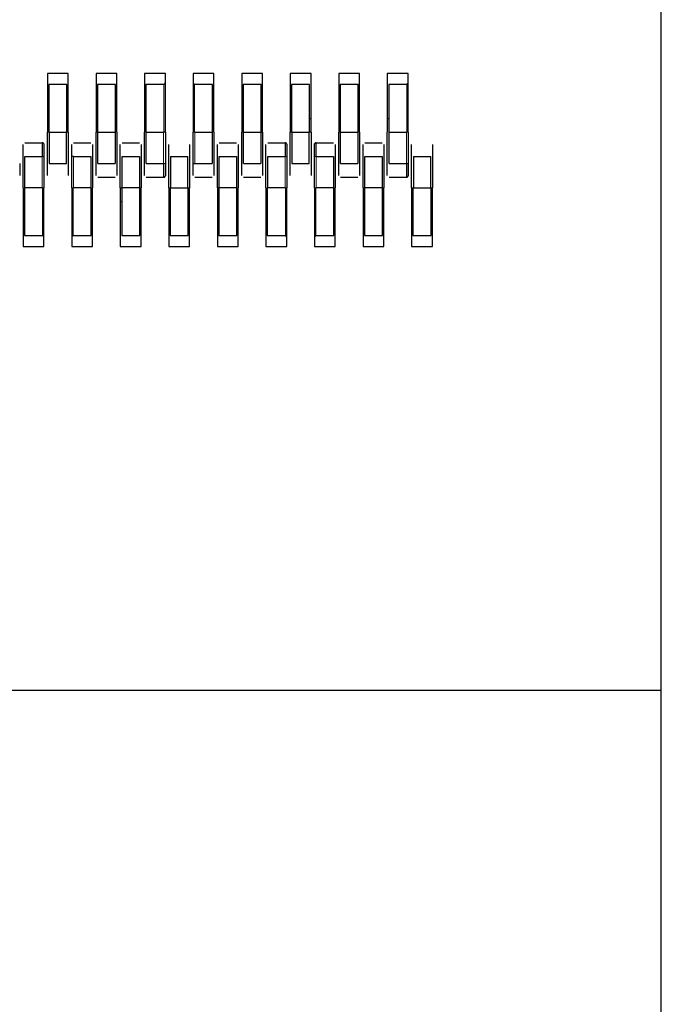
# Model space of a CAD drawing. Units: millimetres. Extents: x 2063 to 7267, y 2516 to 7047.
# Drawn here: x 2934 to 2952, y 6805 to 6833 of the extents above; entities that cross this region are included whole.
import ezdxf

# ---------------------------------------------------------------- set-up
doc = ezdxf.new("R2010")
doc.units = ezdxf.units.MM
doc.header["$LTSCALE"] = 20
doc.linetypes.add('PHANTOM', pattern=[12.7, 6.35, -1.27, 1.27, -1.27, 1.27, -1.27])

msp = doc.modelspace()

# ---------------------------------------------------------------- linework, layer by layer
at = {"color": 7, "linetype": 'Continuous', "lineweight": 25}
for p, q in [((2952.337, 6813.696), (2952.337, 6843.696)), ((2934.637, 6831.496), (2934.637, 6831.236)), ((2935.237, 6831.496), (2934.637, 6831.496)), ((2935.237, 6831.236), (2935.237, 6831.496)), ((2936.037, 6831.496), (2936.037, 6831.236)), ((2936.637, 6831.496), (2936.037, 6831.496)), ((2936.637, 6831.236), (2936.637, 6831.496)), ((2937.437, 6831.496), (2937.437, 6831.236)), ((2938.037, 6831.496), (2937.437, 6831.496)), ((2938.037, 6831.236), (2938.037, 6831.496)), ((2938.837, 6831.496), (2938.837, 6831.236)), ((2939.437, 6831.496), (2938.837, 6831.496)), ((2939.437, 6831.236), (2939.437, 6831.496)), ((2940.237, 6831.496), (2940.237, 6831.236)), ((2940.837, 6831.496), (2940.237, 6831.496)), ((2940.837, 6831.236), (2940.837, 6831.496)), ((2941.637, 6831.496), (2941.637, 6831.236)), ((2942.237, 6831.496), (2941.637, 6831.496)), ((2942.237, 6831.236), (2942.237, 6831.496)), ((2943.037, 6831.496), (2943.037, 6831.236)), ((2943.637, 6831.496), (2943.037, 6831.496)), ((2943.637, 6831.236), (2943.637, 6831.496)), ((2944.437, 6831.496), (2944.437, 6831.236)), ((2945.037, 6831.496), (2944.437, 6831.496)), ((2945.037, 6831.236), (2945.037, 6831.496)), ((2934.637, 6831.236), (2934.637, 6829.796)), ((2934.677, 6831.179), (2934.677, 6829.796)), ((2935.197, 6831.179), (2934.677, 6831.179)), ((2935.197, 6829.796), (2935.197, 6831.179)), ((2935.237, 6829.796), (2935.237, 6831.236)), ((2936.037, 6831.236), (2936.037, 6829.796)), ((2936.597, 6831.179), (2936.077, 6831.179)), ((2936.077, 6831.179), (2936.077, 6829.796)), ((2936.597, 6829.796), (2936.597, 6831.179)), ((2936.637, 6829.796), (2936.637, 6831.236)), ((2937.437, 6831.236), (2937.437, 6829.796)), ((2937.477, 6831.179), (2937.477, 6829.796)), ((2937.997, 6831.179), (2937.477, 6831.179)), ((2938.037, 6829.796), (2938.037, 6831.236)), ((2938.837, 6831.236), (2938.837, 6829.796)), ((2939.397, 6831.179), (2938.877, 6831.179)), ((2939.397, 6829.796), (2939.397, 6831.179)), ((2939.437, 6829.796), (2939.437, 6831.236)), ((2940.237, 6831.236), (2940.237, 6829.796)), ((2940.797, 6831.179), (2940.277, 6831.179)), ((2940.277, 6831.179), (2940.277, 6829.796)), ((2940.797, 6829.796), (2940.797, 6831.179)), ((2940.837, 6829.796), (2940.837, 6831.236)), ((2941.637, 6831.236), (2941.637, 6829.796)), ((2942.197, 6831.179), (2941.677, 6831.179)), ((2941.677, 6831.179), (2941.677, 6829.796)), ((2942.197, 6829.796), (2942.197, 6831.179)), ((2942.237, 6829.796), (2942.237, 6831.236)), ((2943.037, 6831.236), (2943.037, 6829.796)), ((2943.597, 6831.179), (2943.077, 6831.179)), ((2943.077, 6831.179), (2943.077, 6829.796)), ((2943.597, 6829.796), (2943.597, 6831.179)), ((2943.637, 6829.796), (2943.637, 6831.236)), ((2944.437, 6831.236), (2944.437, 6829.796)), ((2944.477, 6831.179), (2944.477, 6829.796)), ((2944.997, 6831.179), (2944.477, 6831.179)), ((2945.037, 6829.796), (2945.037, 6831.236)), ((2934.637, 6830.196), (2934.677, 6830.196)), ((2935.197, 6830.196), (2935.237, 6830.196)), ((2936.037, 6830.196), (2936.077, 6830.196)), ((2936.597, 6830.196), (2936.637, 6830.196)), ((2937.437, 6830.196), (2937.477, 6830.196)), ((2939.397, 6830.196), (2939.437, 6830.196)), ((2940.237, 6830.196), (2940.277, 6830.196)), ((2940.797, 6830.196), (2940.837, 6830.196)), ((2941.637, 6830.196), (2941.677, 6830.196)), ((2942.197, 6830.196), (2942.237, 6830.196)), ((2943.037, 6830.196), (2943.077, 6830.196)), ((2943.597, 6830.196), (2943.637, 6830.196)), ((2944.437, 6830.196), (2944.477, 6830.196)), ((2934.637, 6828.896), (2934.637, 6829.796)), ((2934.677, 6829.796), (2934.637, 6829.796)), ((2934.677, 6829.796), (2935.197, 6829.796)), ((2934.687, 6829.796), (2934.687, 6828.896)), ((2935.187, 6828.896), (2935.187, 6829.796)), ((2935.237, 6829.796), (2935.197, 6829.796)), ((2935.237, 6829.796), (2935.237, 6828.896)), ((2936.037, 6828.896), (2936.037, 6829.796)), ((2936.077, 6829.796), (2936.037, 6829.796)), ((2936.077, 6829.796), (2936.087, 6829.796)), ((2936.087, 6828.896), (2936.087, 6829.796)), ((2936.087, 6829.796), (2936.587, 6829.796)), ((2936.587, 6829.796), (2936.597, 6829.796)), ((2936.587, 6829.796), (2936.587, 6828.896)), ((2936.637, 6829.796), (2936.637, 6828.896)), ((2937.437, 6828.896), (2937.437, 6829.796)), ((2937.477, 6829.796), (2937.487, 6829.796)), ((2937.487, 6829.796), (2937.987, 6829.796)), ((2937.487, 6828.896), (2937.487, 6829.796)), ((2938.037, 6829.796), (2937.987, 6829.796)), ((2938.037, 6829.796), (2938.037, 6828.896)), ((2938.837, 6828.896), (2938.837, 6829.796)), ((2938.887, 6829.796), (2938.837, 6829.796)), ((2938.887, 6829.796), (2939.387, 6829.796)), ((2939.387, 6829.796), (2939.387, 6828.896)), ((2939.387, 6829.796), (2939.397, 6829.796)), ((2939.437, 6829.796), (2939.437, 6828.896)), ((2940.237, 6828.896), (2940.237, 6829.796)), ((2940.277, 6829.796), (2940.237, 6829.796)), ((2940.277, 6829.796), (2940.287, 6829.796)), ((2940.287, 6829.796), (2940.787, 6829.796)), ((2940.287, 6828.896), (2940.287, 6829.796)), ((2940.787, 6829.796), (2940.797, 6829.796)), ((2940.787, 6829.796), (2940.787, 6828.896)), ((2940.837, 6829.796), (2940.797, 6829.796)), ((2940.837, 6829.796), (2940.837, 6828.896)), ((2941.637, 6828.896), (2941.637, 6829.796)), ((2941.677, 6829.796), (2941.637, 6829.796)), ((2941.677, 6829.796), (2942.197, 6829.796)), ((2941.687, 6829.796), (2941.687, 6828.896)), ((2942.187, 6828.896), (2942.187, 6829.796)), ((2942.237, 6829.796), (2942.197, 6829.796)), ((2942.237, 6829.796), (2942.237, 6828.896)), ((2943.037, 6828.896), (2943.037, 6829.796)), ((2943.077, 6829.796), (2943.037, 6829.796)), ((2943.077, 6829.796), (2943.087, 6829.796)), ((2943.087, 6828.896), (2943.087, 6829.796)), ((2943.087, 6829.796), (2943.587, 6829.796)), ((2943.587, 6829.796), (2943.597, 6829.796)), ((2943.587, 6829.796), (2943.587, 6828.896)), ((2943.637, 6829.796), (2943.637, 6828.896)), ((2944.437, 6828.896), (2944.437, 6829.796)), ((2944.477, 6829.796), (2944.487, 6829.796)), ((2944.487, 6829.796), (2944.987, 6829.796)), ((2944.487, 6828.896), (2944.487, 6829.796)), ((2945.037, 6829.796), (2944.987, 6829.796)), ((2945.037, 6829.796), (2945.037, 6828.896)), ((2933.987, 6829.496), (2934.487, 6829.496)), ((2935.387, 6829.496), (2935.887, 6829.496)), ((2936.787, 6829.496), (2937.287, 6829.496)), ((2939.587, 6829.496), (2940.087, 6829.496)), ((2940.987, 6829.496), (2941.487, 6829.496)), ((2942.387, 6829.496), (2942.887, 6829.496)), ((2943.787, 6829.496), (2944.287, 6829.496)), ((2933.937, 6828.196), (2933.937, 6829.096)), ((2933.987, 6829.096), (2934.487, 6829.096)), ((2933.987, 6828.196), (2933.987, 6829.096)), ((2934.537, 6829.096), (2934.537, 6828.196)), ((2935.337, 6828.196), (2935.337, 6829.096)), ((2935.387, 6829.096), (2935.337, 6829.096)), ((2935.387, 6829.096), (2935.887, 6829.096)), ((2935.887, 6829.096), (2935.887, 6828.196)), ((2935.937, 6829.096), (2935.937, 6828.196)), ((2936.737, 6828.196), (2936.737, 6829.096)), ((2936.787, 6829.096), (2937.287, 6829.096)), ((2936.787, 6828.196), (2936.787, 6829.096)), ((2937.287, 6829.096), (2937.287, 6828.196)), ((2937.337, 6829.096), (2937.337, 6828.196)), ((2938.137, 6828.196), (2938.137, 6829.096)), ((2938.187, 6829.096), (2938.687, 6829.096)), ((2938.187, 6829.096), (2938.187, 6828.196)), ((2938.687, 6828.196), (2938.687, 6829.096)), ((2938.737, 6829.096), (2938.737, 6828.196)), ((2939.537, 6828.196), (2939.537, 6829.096)), ((2939.587, 6829.096), (2940.087, 6829.096)), ((2939.587, 6828.196), (2939.587, 6829.096)), ((2940.087, 6829.096), (2940.087, 6828.196)), ((2940.137, 6829.096), (2940.137, 6828.196)), ((2940.937, 6828.196), (2940.937, 6829.096)), ((2940.987, 6829.096), (2941.487, 6829.096)), ((2940.987, 6828.196), (2940.987, 6829.096)), ((2941.537, 6829.096), (2941.537, 6828.196)), ((2942.337, 6828.196), (2942.337, 6829.096)), ((2942.387, 6829.096), (2942.887, 6829.096)), ((2942.887, 6829.096), (2942.887, 6828.196)), ((2942.937, 6829.096), (2942.937, 6828.196)), ((2943.737, 6828.196), (2943.737, 6829.096)), ((2943.787, 6829.096), (2944.287, 6829.096)), ((2943.787, 6828.196), (2943.787, 6829.096)), ((2944.287, 6829.096), (2944.287, 6828.196)), ((2944.337, 6829.096), (2944.337, 6828.196)), ((2945.137, 6828.196), (2945.137, 6829.096)), ((2945.187, 6829.096), (2945.687, 6829.096)), ((2945.187, 6829.096), (2945.187, 6828.196)), ((2945.687, 6828.196), (2945.687, 6829.096)), ((2945.737, 6829.096), (2945.737, 6828.196)), ((2934.687, 6828.896), (2935.187, 6828.896)), ((2936.087, 6828.896), (2936.587, 6828.896)), ((2937.487, 6828.896), (2937.987, 6828.896)), ((2938.837, 6828.896), (2938.887, 6828.896)), ((2938.887, 6828.896), (2939.387, 6828.896)), ((2940.287, 6828.896), (2940.787, 6828.896)), ((2941.687, 6828.896), (2942.187, 6828.896)), ((2943.087, 6828.896), (2943.587, 6828.896)), ((2944.487, 6828.896), (2944.987, 6828.896)), ((2936.087, 6828.496), (2936.587, 6828.496)), ((2937.487, 6828.496), (2937.987, 6828.496)), ((2938.887, 6828.496), (2939.387, 6828.496)), ((2940.287, 6828.496), (2940.787, 6828.496)), ((2943.087, 6828.496), (2943.587, 6828.496)), ((2944.487, 6828.496), (2944.987, 6828.496)), ((2933.937, 6828.196), (2933.937, 6826.756)), ((2933.977, 6828.196), (2933.987, 6828.196)), ((2933.977, 6828.196), (2933.977, 6826.813)), ((2934.487, 6828.196), (2933.987, 6828.196)), ((2934.487, 6828.196), (2934.537, 6828.196)), ((2934.537, 6826.756), (2934.537, 6828.196)), ((2935.337, 6828.196), (2935.387, 6828.196)), ((2935.337, 6828.196), (2935.337, 6826.756)), ((2935.887, 6828.196), (2935.387, 6828.196)), ((2935.887, 6828.196), (2935.897, 6828.196)), ((2935.897, 6826.813), (2935.897, 6828.196)), ((2935.937, 6826.756), (2935.937, 6828.196)), ((2936.737, 6828.196), (2936.737, 6826.756)), ((2936.737, 6828.196), (2936.777, 6828.196)), ((2936.777, 6828.196), (2936.787, 6828.196)), ((2936.777, 6828.196), (2936.777, 6826.813)), ((2937.287, 6828.196), (2936.787, 6828.196)), ((2937.287, 6828.196), (2937.297, 6828.196)), ((2937.297, 6828.196), (2937.337, 6828.196)), ((2937.297, 6826.813), (2937.297, 6828.196)), ((2937.337, 6826.756), (2937.337, 6828.196)), ((2938.137, 6828.196), (2938.137, 6826.756)), ((2938.137, 6828.196), (2938.177, 6828.196)), ((2938.177, 6828.196), (2938.177, 6826.813)), ((2938.177, 6828.196), (2938.697, 6828.196)), ((2938.697, 6828.196), (2938.737, 6828.196)), ((2938.697, 6826.813), (2938.697, 6828.196)), ((2938.737, 6826.756), (2938.737, 6828.196)), ((2939.537, 6828.196), (2939.537, 6826.756)), ((2939.537, 6828.196), (2939.577, 6828.196)), ((2939.577, 6828.196), (2939.587, 6828.196)), ((2939.577, 6828.196), (2939.577, 6826.813)), ((2940.087, 6828.196), (2939.587, 6828.196)), ((2940.087, 6828.196), (2940.097, 6828.196)), ((2940.097, 6826.813), (2940.097, 6828.196)), ((2940.137, 6826.756), (2940.137, 6828.196)), ((2940.937, 6828.196), (2940.937, 6826.756)), ((2940.977, 6828.196), (2940.987, 6828.196)), ((2940.977, 6828.196), (2940.977, 6826.813)), ((2941.487, 6828.196), (2940.987, 6828.196)), ((2941.487, 6828.196), (2941.537, 6828.196)), ((2941.537, 6826.756), (2941.537, 6828.196)), ((2942.337, 6828.196), (2942.387, 6828.196)), ((2942.337, 6828.196), (2942.337, 6826.756)), ((2942.887, 6828.196), (2942.387, 6828.196)), ((2942.887, 6828.196), (2942.897, 6828.196)), ((2942.897, 6826.813), (2942.897, 6828.196)), ((2942.937, 6826.756), (2942.937, 6828.196)), ((2943.737, 6828.196), (2943.737, 6826.756)), ((2943.737, 6828.196), (2943.777, 6828.196)), ((2943.777, 6828.196), (2943.787, 6828.196)), ((2943.777, 6828.196), (2943.777, 6826.813)), ((2944.287, 6828.196), (2943.787, 6828.196)), ((2944.287, 6828.196), (2944.297, 6828.196)), ((2944.297, 6828.196), (2944.337, 6828.196)), ((2944.297, 6826.813), (2944.297, 6828.196)), ((2944.337, 6826.756), (2944.337, 6828.196)), ((2945.137, 6828.196), (2945.137, 6826.756)), ((2945.137, 6828.196), (2945.177, 6828.196)), ((2945.177, 6828.196), (2945.177, 6826.813)), ((2945.177, 6828.196), (2945.697, 6828.196)), ((2945.697, 6828.196), (2945.737, 6828.196)), ((2945.697, 6826.813), (2945.697, 6828.196)), ((2945.737, 6826.756), (2945.737, 6828.196)), ((2933.937, 6827.796), (2933.977, 6827.796)), ((2935.897, 6827.796), (2935.937, 6827.796)), ((2936.737, 6827.796), (2936.777, 6827.796)), ((2937.297, 6827.796), (2937.337, 6827.796)), ((2938.137, 6827.796), (2938.177, 6827.796)), ((2938.697, 6827.796), (2938.737, 6827.796)), ((2939.537, 6827.796), (2939.577, 6827.796)), ((2940.097, 6827.796), (2940.137, 6827.796)), ((2940.937, 6827.796), (2940.977, 6827.796)), ((2942.897, 6827.796), (2942.937, 6827.796)), ((2943.737, 6827.796), (2943.777, 6827.796)), ((2944.297, 6827.796), (2944.337, 6827.796)), ((2945.137, 6827.796), (2945.177, 6827.796)), ((2945.697, 6827.796), (2945.737, 6827.796)), ((2933.937, 6826.756), (2933.937, 6826.496)), ((2933.977, 6826.813), (2934.497, 6826.813)), ((2934.537, 6826.496), (2934.537, 6826.756)), ((2935.337, 6826.756), (2935.337, 6826.496)), ((2935.377, 6826.813), (2935.897, 6826.813)), ((2935.937, 6826.496), (2935.937, 6826.756)), ((2936.737, 6826.756), (2936.737, 6826.496)), ((2936.777, 6826.813), (2937.297, 6826.813)), ((2937.337, 6826.496), (2937.337, 6826.756)), ((2938.137, 6826.756), (2938.137, 6826.496)), ((2938.177, 6826.813), (2938.697, 6826.813)), ((2938.737, 6826.496), (2938.737, 6826.756)), ((2939.537, 6826.756), (2939.537, 6826.496)), ((2939.577, 6826.813), (2940.097, 6826.813)), ((2940.137, 6826.496), (2940.137, 6826.756)), ((2940.937, 6826.756), (2940.937, 6826.496)), ((2940.977, 6826.813), (2941.497, 6826.813)), ((2941.537, 6826.496), (2941.537, 6826.756)), ((2942.337, 6826.756), (2942.337, 6826.496)), ((2942.377, 6826.813), (2942.897, 6826.813)), ((2942.937, 6826.496), (2942.937, 6826.756)), ((2943.737, 6826.756), (2943.737, 6826.496)), ((2943.777, 6826.813), (2944.297, 6826.813)), ((2944.337, 6826.496), (2944.337, 6826.756)), ((2945.137, 6826.756), (2945.137, 6826.496)), ((2945.177, 6826.813), (2945.697, 6826.813)), ((2945.737, 6826.496), (2945.737, 6826.756)), ((2933.937, 6826.496), (2934.537, 6826.496)), ((2935.337, 6826.496), (2935.937, 6826.496)), ((2936.737, 6826.496), (2937.337, 6826.496)), ((2938.137, 6826.496), (2938.737, 6826.496)), ((2939.537, 6826.496), (2940.137, 6826.496)), ((2940.937, 6826.496), (2941.537, 6826.496)), ((2942.337, 6826.496), (2942.937, 6826.496)), ((2943.737, 6826.496), (2944.337, 6826.496)), ((2945.137, 6826.496), (2945.737, 6826.496)), ((2687.337, 6813.696), (2952.337, 6813.696)), ((2952.337, 6523.696), (2952.337, 6813.696))]:
    msp.add_line(p, q, dxfattribs=at)
at = {"color": 1, "linetype": 'PHANTOM', "lineweight": 18}
for p, q in [((2937.997, 6829.796), (2937.997, 6831.179)), ((2938.877, 6831.179), (2938.877, 6829.796)), ((2944.997, 6829.796), (2944.997, 6831.179)), ((2937.987, 6829.796), (2937.987, 6828.896)), ((2938.887, 6828.896), (2938.887, 6829.796)), ((2944.987, 6829.796), (2944.987, 6828.896)), ((2934.537, 6829.096), (2934.487, 6829.096)), ((2934.487, 6829.096), (2934.487, 6828.196)), ((2935.387, 6828.196), (2935.387, 6829.096)), ((2941.537, 6829.096), (2941.487, 6829.096)), ((2941.487, 6829.096), (2941.487, 6828.196)), ((2942.387, 6829.096), (2942.337, 6829.096)), ((2942.387, 6828.196), (2942.387, 6829.096)), ((2937.987, 6828.896), (2938.037, 6828.896)), ((2944.987, 6828.896), (2945.037, 6828.896)), ((2934.497, 6826.813), (2934.497, 6828.196)), ((2935.377, 6828.196), (2935.377, 6826.813)), ((2941.497, 6826.813), (2941.497, 6828.196)), ((2942.377, 6828.196), (2942.377, 6826.813))]:
    msp.add_line(p, q, dxfattribs=at)
at = {"color": 7, "linetype": 'Continuous', "lineweight": 25, "flags": 128}
for points in [[(2934.534, 6829.464), (2934.536, 6829.456), (2934.537, 6829.446)], [(2941.534, 6829.464), (2941.536, 6829.456), (2941.537, 6829.446)], [(2942.337, 6829.446), (2942.338, 6829.456), (2942.34, 6829.465)], [(2938.037, 6828.546), (2938.036, 6828.536), (2938.033, 6828.528)], [(2945.037, 6828.546), (2945.036, 6828.536), (2945.033, 6828.528)]]:
    msp.add_lwpolyline(points, dxfattribs=at)
at = {"color": 7, "linetype": 'Continuous', "lineweight": 25}
for centre, start, end in [((2934.487, 6829.446), 39.6996, 90), ((2941.487, 6829.446), 39.6996, 90), ((2942.387, 6829.446), 90, 139.6787), ((2937.987, 6828.546), 270, 319.6787), ((2944.987, 6828.546), 270, 319.6787)]:
    msp.add_arc(centre, 0.05, start, end, dxfattribs=at)
for points, knots in [([(2938.025, 6831.208), (2938.02, 6831.203), (2938.011, 6831.194), (2938.001, 6831.184), (2937.997, 6831.179)], [0, 0, 0, 0, 0.55916, 1, 1, 1, 1]), ([(2938.025, 6831.208), (2938.029, 6831.213), (2938.036, 6831.222), (2938.036, 6831.232), (2938.037, 6831.236)], [0, 0, 0, 0, 0.559167, 1, 1, 1, 1]), ([(2938.837, 6831.236), (2938.837, 6831.23), (2938.838, 6831.22), (2938.845, 6831.212), (2938.848, 6831.208)], [0, 0, 0, 0, 0.559953, 1, 1, 1, 1]), ([(2938.877, 6831.179), (2938.871, 6831.185), (2938.861, 6831.195), (2938.852, 6831.204), (2938.848, 6831.208)], [0, 0, 0, 0, 0.55996, 1, 1, 1, 1]), ([(2945.025, 6831.208), (2945.02, 6831.203), (2945.011, 6831.194), (2945.001, 6831.184), (2944.997, 6831.179)], [0, 0, 0, 0, 0.55916, 1, 1, 1, 1]), ([(2945.025, 6831.208), (2945.029, 6831.213), (2945.036, 6831.222), (2945.036, 6831.232), (2945.037, 6831.236)], [0, 0, 0, 0, 0.559167, 1, 1, 1, 1]), ([(2933.937, 6829.096), (2933.937, 6829.147), (2933.937, 6829.25), (2933.937, 6829.365), (2933.937, 6829.434), (2933.937, 6829.442), (2933.937, 6829.446)], [0, 0, 0, 0, 0.279639, 0.559154, 0.779636, 1, 1, 1, 1]), ([(2934.487, 6829.496), (2934.487, 6829.49), (2934.487, 6829.478), (2934.487, 6829.386), (2934.487, 6829.275), (2934.487, 6829.175), (2934.487, 6829.122), (2934.487, 6829.096)], [0, 0, 0, 0, 0.249669, 0.499363, 0.749074, 0.874536, 1, 1, 1, 1]), ([(2934.534, 6829.463), (2934.531, 6829.468), (2934.527, 6829.477), (2934.515, 6829.487), (2934.501, 6829.491), (2934.491, 6829.489), (2934.487, 6829.488)], [0, 0, 0, 0, 0.246452, 0.499086, 0.751998, 1, 1, 1, 1]), ([(2934.537, 6829.446), (2934.537, 6829.439), (2934.537, 6829.426), (2934.537, 6829.333), (2934.537, 6829.217), (2934.537, 6829.136), (2934.537, 6829.096)], [0, 0, 0, 0, 0.279639, 0.559154, 0.779636, 1, 1, 1, 1]), ([(2935.337, 6829.096), (2935.337, 6829.147), (2935.337, 6829.25), (2935.337, 6829.365), (2935.337, 6829.434), (2935.337, 6829.442), (2935.337, 6829.446)], [0, 0, 0, 0, 0.279639, 0.559154, 0.779636, 1, 1, 1, 1]), ([(2935.937, 6829.446), (2935.937, 6829.439), (2935.937, 6829.426), (2935.937, 6829.333), (2935.937, 6829.217), (2935.937, 6829.136), (2935.937, 6829.096)], [0, 0, 0, 0, 0.279639, 0.559154, 0.779636, 1, 1, 1, 1]), ([(2936.737, 6829.096), (2936.737, 6829.147), (2936.737, 6829.25), (2936.737, 6829.365), (2936.737, 6829.434), (2936.737, 6829.442), (2936.737, 6829.446)], [0, 0, 0, 0, 0.279639, 0.559154, 0.779636, 1, 1, 1, 1]), ([(2937.337, 6829.446), (2937.337, 6829.439), (2937.337, 6829.426), (2937.337, 6829.333), (2937.337, 6829.217), (2937.337, 6829.136), (2937.337, 6829.096)], [0, 0, 0, 0, 0.279639, 0.559154, 0.779636, 1, 1, 1, 1]), ([(2938.137, 6829.096), (2938.137, 6829.147), (2938.137, 6829.25), (2938.137, 6829.365), (2938.137, 6829.434), (2938.137, 6829.442), (2938.137, 6829.446)], [0, 0, 0, 0, 0.279639, 0.559154, 0.779636, 1, 1, 1, 1]), ([(2938.737, 6829.446), (2938.737, 6829.439), (2938.737, 6829.426), (2938.737, 6829.333), (2938.737, 6829.217), (2938.737, 6829.136), (2938.737, 6829.096)], [0, 0, 0, 0, 0.279639, 0.559154, 0.779636, 1, 1, 1, 1]), ([(2939.537, 6829.096), (2939.537, 6829.147), (2939.537, 6829.25), (2939.537, 6829.365), (2939.537, 6829.434), (2939.537, 6829.442), (2939.537, 6829.446)], [0, 0, 0, 0, 0.279639, 0.559154, 0.779636, 1, 1, 1, 1]), ([(2940.137, 6829.446), (2940.137, 6829.439), (2940.137, 6829.426), (2940.137, 6829.333), (2940.137, 6829.217), (2940.137, 6829.136), (2940.137, 6829.096)], [0, 0, 0, 0, 0.279639, 0.559154, 0.779636, 1, 1, 1, 1]), ([(2940.937, 6829.096), (2940.937, 6829.147), (2940.937, 6829.25), (2940.937, 6829.365), (2940.937, 6829.434), (2940.937, 6829.442), (2940.937, 6829.446)], [0, 0, 0, 0, 0.279639, 0.559154, 0.779636, 1, 1, 1, 1]), ([(2941.487, 6829.496), (2941.487, 6829.49), (2941.487, 6829.478), (2941.487, 6829.386), (2941.487, 6829.275), (2941.487, 6829.175), (2941.487, 6829.122), (2941.487, 6829.096)], [0, 0, 0, 0, 0.249669, 0.499363, 0.749074, 0.874536, 1, 1, 1, 1]), ([(2941.534, 6829.463), (2941.531, 6829.468), (2941.527, 6829.477), (2941.515, 6829.487), (2941.501, 6829.491), (2941.491, 6829.489), (2941.487, 6829.488)], [0, 0, 0, 0, 0.2464522, 0.4990863, 0.7519982, 1, 1, 1, 1]), ([(2941.537, 6829.446), (2941.537, 6829.439), (2941.537, 6829.426), (2941.537, 6829.333), (2941.537, 6829.217), (2941.537, 6829.136), (2941.537, 6829.096)], [0, 0, 0, 0, 0.279639, 0.559154, 0.779636, 1, 1, 1, 1]), ([(2942.337, 6829.096), (2942.337, 6829.147), (2942.337, 6829.25), (2942.337, 6829.365), (2942.337, 6829.434), (2942.337, 6829.442), (2942.337, 6829.446)], [0, 0, 0, 0, 0.279639, 0.559154, 0.779636, 1, 1, 1, 1]), ([(2942.387, 6829.488), (2942.382, 6829.489), (2942.373, 6829.491), (2942.359, 6829.487), (2942.347, 6829.477), (2942.342, 6829.468), (2942.34, 6829.463)], [0, 0, 0, 0, 0.247899, 0.50078, 0.753453, 1, 1, 1, 1]), ([(2942.387, 6829.096), (2942.387, 6829.148), (2942.387, 6829.253), (2942.387, 6829.387), (2942.387, 6829.46), (2942.387, 6829.492), (2942.387, 6829.495), (2942.387, 6829.496)], [0, 0, 0, 0, 0.249669, 0.499363, 0.749074, 0.874536, 1, 1, 1, 1]), ([(2942.937, 6829.446), (2942.937, 6829.439), (2942.937, 6829.426), (2942.937, 6829.333), (2942.937, 6829.217), (2942.937, 6829.136), (2942.937, 6829.096)], [0, 0, 0, 0, 0.279639, 0.559154, 0.779636, 1, 1, 1, 1]), ([(2943.737, 6829.096), (2943.737, 6829.147), (2943.737, 6829.25), (2943.737, 6829.365), (2943.737, 6829.434), (2943.737, 6829.442), (2943.737, 6829.446)], [0, 0, 0, 0, 0.279639, 0.559154, 0.779636, 1, 1, 1, 1]), ([(2944.337, 6829.446), (2944.337, 6829.439), (2944.337, 6829.426), (2944.337, 6829.333), (2944.337, 6829.217), (2944.337, 6829.136), (2944.337, 6829.096)], [0, 0, 0, 0, 0.279639, 0.559154, 0.779636, 1, 1, 1, 1]), ([(2945.137, 6829.096), (2945.137, 6829.147), (2945.137, 6829.25), (2945.137, 6829.365), (2945.137, 6829.434), (2945.137, 6829.442), (2945.137, 6829.446)], [0, 0, 0, 0, 0.279639, 0.559154, 0.779636, 1, 1, 1, 1]), ([(2945.737, 6829.446), (2945.737, 6829.439), (2945.737, 6829.426), (2945.737, 6829.333), (2945.737, 6829.217), (2945.737, 6829.136), (2945.737, 6829.096)], [0, 0, 0, 0, 0.279639, 0.559154, 0.779636, 1, 1, 1, 1]), ([(2933.837, 6828.896), (2933.837, 6828.845), (2933.837, 6828.742), (2933.837, 6828.627), (2933.837, 6828.558), (2933.837, 6828.55), (2933.837, 6828.546)], [0, 0, 0, 0, 0.279639, 0.559154, 0.779636, 1, 1, 1, 1]), ([(2934.637, 6828.546), (2934.637, 6828.553), (2934.637, 6828.566), (2934.637, 6828.66), (2934.637, 6828.775), (2934.637, 6828.856), (2934.637, 6828.896)], [0, 0, 0, 0, 0.279639, 0.559154, 0.779636, 1, 1, 1, 1]), ([(2935.237, 6828.896), (2935.237, 6828.845), (2935.237, 6828.742), (2935.237, 6828.627), (2935.237, 6828.558), (2935.237, 6828.55), (2935.237, 6828.546)], [0, 0, 0, 0, 0.279639, 0.559154, 0.779636, 1, 1, 1, 1]), ([(2936.037, 6828.546), (2936.037, 6828.553), (2936.037, 6828.566), (2936.037, 6828.66), (2936.037, 6828.775), (2936.037, 6828.856), (2936.037, 6828.896)], [0, 0, 0, 0, 0.279639, 0.559154, 0.779636, 1, 1, 1, 1]), ([(2936.637, 6828.896), (2936.637, 6828.845), (2936.637, 6828.742), (2936.637, 6828.627), (2936.637, 6828.558), (2936.637, 6828.55), (2936.637, 6828.546)], [0, 0, 0, 0, 0.279639, 0.559154, 0.779636, 1, 1, 1, 1]), ([(2937.437, 6828.546), (2937.437, 6828.553), (2937.437, 6828.566), (2937.437, 6828.66), (2937.437, 6828.775), (2937.437, 6828.856), (2937.437, 6828.896)], [0, 0, 0, 0, 0.279639, 0.559154, 0.779636, 1, 1, 1, 1]), ([(2937.987, 6828.896), (2937.987, 6828.844), (2937.987, 6828.739), (2937.987, 6828.605), (2937.987, 6828.532), (2937.987, 6828.5), (2937.987, 6828.497), (2937.987, 6828.496)], [0, 0, 0, 0, 0.249669, 0.499363, 0.749074, 0.874536, 1, 1, 1, 1]), ([(2938.037, 6828.896), (2938.037, 6828.845), (2938.037, 6828.742), (2938.037, 6828.627), (2938.037, 6828.558), (2938.037, 6828.55), (2938.037, 6828.546)], [0, 0, 0, 0, 0.279639, 0.559154, 0.779636, 1, 1, 1, 1]), ([(2938.837, 6828.546), (2938.837, 6828.553), (2938.837, 6828.566), (2938.837, 6828.66), (2938.837, 6828.775), (2938.837, 6828.856), (2938.837, 6828.896)], [0, 0, 0, 0, 0.279639, 0.559154, 0.779636, 1, 1, 1, 1]), ([(2939.437, 6828.896), (2939.437, 6828.845), (2939.437, 6828.742), (2939.437, 6828.627), (2939.437, 6828.558), (2939.437, 6828.55), (2939.437, 6828.546)], [0, 0, 0, 0, 0.279639, 0.559154, 0.779636, 1, 1, 1, 1]), ([(2940.237, 6828.546), (2940.237, 6828.553), (2940.237, 6828.566), (2940.237, 6828.66), (2940.237, 6828.775), (2940.237, 6828.856), (2940.237, 6828.896)], [0, 0, 0, 0, 0.279639, 0.559154, 0.779636, 1, 1, 1, 1]), ([(2940.837, 6828.896), (2940.837, 6828.845), (2940.837, 6828.742), (2940.837, 6828.627), (2940.837, 6828.558), (2940.837, 6828.55), (2940.837, 6828.546)], [0, 0, 0, 0, 0.279639, 0.559154, 0.779636, 1, 1, 1, 1]), ([(2941.637, 6828.546), (2941.637, 6828.553), (2941.637, 6828.566), (2941.637, 6828.66), (2941.637, 6828.775), (2941.637, 6828.856), (2941.637, 6828.896)], [0, 0, 0, 0, 0.279639, 0.559154, 0.779636, 1, 1, 1, 1]), ([(2942.237, 6828.896), (2942.237, 6828.845), (2942.237, 6828.742), (2942.237, 6828.627), (2942.237, 6828.558), (2942.237, 6828.55), (2942.237, 6828.546)], [0, 0, 0, 0, 0.279639, 0.559154, 0.779636, 1, 1, 1, 1]), ([(2943.037, 6828.546), (2943.037, 6828.553), (2943.037, 6828.566), (2943.037, 6828.66), (2943.037, 6828.775), (2943.037, 6828.856), (2943.037, 6828.896)], [0, 0, 0, 0, 0.279639, 0.559154, 0.779636, 1, 1, 1, 1]), ([(2943.637, 6828.896), (2943.637, 6828.845), (2943.637, 6828.742), (2943.637, 6828.627), (2943.637, 6828.558), (2943.637, 6828.55), (2943.637, 6828.546)], [0, 0, 0, 0, 0.279639, 0.559154, 0.779636, 1, 1, 1, 1]), ([(2944.437, 6828.546), (2944.437, 6828.553), (2944.437, 6828.566), (2944.437, 6828.66), (2944.437, 6828.775), (2944.437, 6828.856), (2944.437, 6828.896)], [0, 0, 0, 0, 0.279639, 0.559154, 0.779636, 1, 1, 1, 1]), ([(2944.987, 6828.896), (2944.987, 6828.844), (2944.987, 6828.739), (2944.987, 6828.605), (2944.987, 6828.532), (2944.987, 6828.5), (2944.987, 6828.497), (2944.987, 6828.496)], [0, 0, 0, 0, 0.249669, 0.499363, 0.749074, 0.874536, 1, 1, 1, 1]), ([(2945.037, 6828.896), (2945.037, 6828.845), (2945.037, 6828.742), (2945.037, 6828.627), (2945.037, 6828.558), (2945.037, 6828.55), (2945.037, 6828.546)], [0, 0, 0, 0, 0.279639, 0.559154, 0.779636, 1, 1, 1, 1]), ([(2937.987, 6828.504), (2937.991, 6828.503), (2938.001, 6828.501), (2938.015, 6828.506), (2938.027, 6828.515), (2938.031, 6828.524), (2938.034, 6828.529)], [0, 0, 0, 0, 0.247899, 0.50078, 0.753453, 1, 1, 1, 1]), ([(2944.987, 6828.504), (2944.991, 6828.503), (2945.001, 6828.501), (2945.015, 6828.506), (2945.027, 6828.515), (2945.031, 6828.524), (2945.034, 6828.529)], [0, 0, 0, 0, 0.247899, 0.5007801, 0.7534532, 1, 1, 1, 1]), ([(2934.497, 6826.813), (2934.502, 6826.807), (2934.512, 6826.797), (2934.521, 6826.788), (2934.525, 6826.784)], [0, 0, 0, 0, 0.55996, 1, 1, 1, 1]), ([(2934.537, 6826.756), (2934.536, 6826.762), (2934.535, 6826.772), (2934.528, 6826.78), (2934.525, 6826.784)], [0, 0, 0, 0, 0.559953, 1, 1, 1, 1]), ([(2935.348, 6826.784), (2935.345, 6826.779), (2935.338, 6826.771), (2935.337, 6826.76), (2935.337, 6826.756)], [0, 0, 0, 0, 0.559167, 1, 1, 1, 1]), ([(2935.348, 6826.784), (2935.353, 6826.789), (2935.362, 6826.798), (2935.372, 6826.808), (2935.377, 6826.813)], [0, 0, 0, 0, 0.55916, 1, 1, 1, 1]), ([(2941.497, 6826.813), (2941.502, 6826.807), (2941.512, 6826.797), (2941.521, 6826.788), (2941.525, 6826.784)], [0, 0, 0, 0, 0.55996, 1, 1, 1, 1]), ([(2941.537, 6826.756), (2941.536, 6826.762), (2941.535, 6826.772), (2941.528, 6826.78), (2941.525, 6826.784)], [0, 0, 0, 0, 0.559953, 1, 1, 1, 1]), ([(2942.348, 6826.784), (2942.345, 6826.779), (2942.338, 6826.771), (2942.337, 6826.76), (2942.337, 6826.756)], [0, 0, 0, 0, 0.559167, 1, 1, 1, 1]), ([(2942.348, 6826.784), (2942.353, 6826.789), (2942.362, 6826.798), (2942.372, 6826.808), (2942.377, 6826.813)], [0, 0, 0, 0, 0.55916, 1, 1, 1, 1])]:
    msp.add_open_spline(points, degree=3, knots=knots, dxfattribs=at)

doc.saveas('drawing.dxf')
